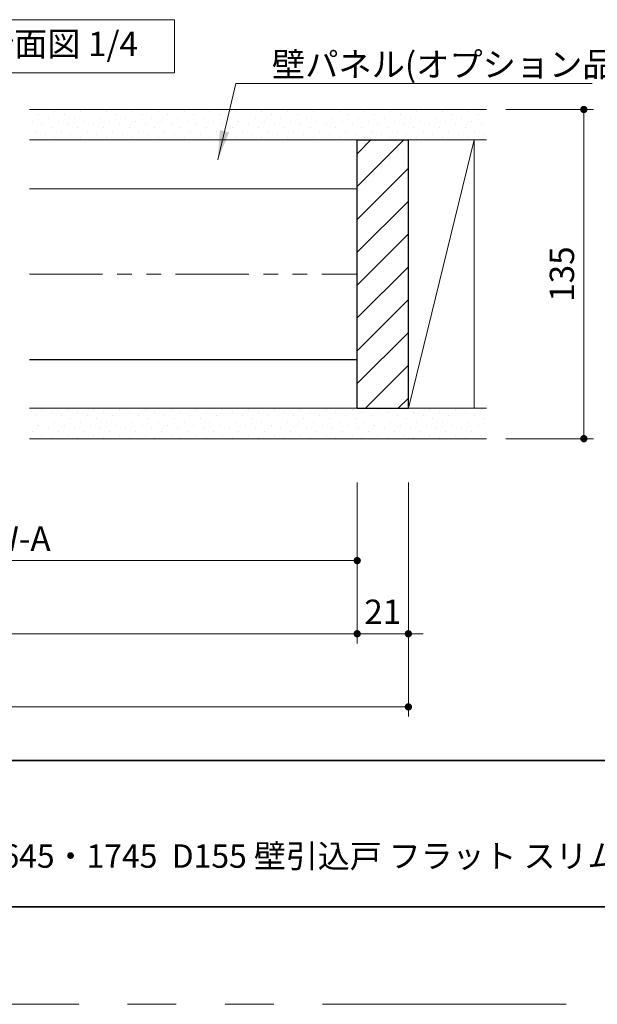
# Model space of a CAD drawing. Extents: x -60839 to -58226, y 2022 to 3236.
# Drawn here: x -60170 to -59932, y 2035 to 2439 of the extents above; entities that cross this region are included whole.
import ezdxf

# ---------------------------------------------------------------- set-up
doc = ezdxf.new("R2010")
doc.units = 0
doc.header["$LTSCALE"] = 80
doc.header["$MEASUREMENT"] = 0
doc.linetypes.add('PHANTOM', pattern=[2.5, 1.25, -0.25, 0.25, -0.25, 0.25, -0.25])
doc.layers.get('0').update_dxf_attribs({"linetype": 'CONTINUOUS'})
doc.layers.get('DEFPOINTS').update_dxf_attribs({"linetype": 'CONTINUOUS'})
for name, color, linetype, lineweight in [('ハッチング', 6, 'CONTINUOUS', 9), ('二点鎖線', 4, 'PHANTOM', 9), ('図面枠', 7, 'CONTINUOUS', 35), ('寸法線', 3, 'CONTINUOUS', 13), ('線(白)', 7, 'CONTINUOUS', 30), ('線(黄)', 2, 'CONTINUOUS', 15)]:
    doc.layers.add(name, color=color, linetype=linetype, lineweight=lineweight)
doc.layers.add('陰線', color=4, linetype='PHANTOM', lineweight=9, plot=False)
doc.styles.add('1／4', font='MS Gothic.ttf', dxfattribs={"height": 14})
doc.styles.add('sanwa1', font='romans.shx', dxfattribs={"height": 10, "bigfont": 'extfont2.shx'})
doc.dimstyles.new('1／4$7', dxfattribs={"dimtxt": 14, "dimasz": 12, "dimexe": 4, "dimexo": 4, "dimgap": 2.8, "dimtad": 1, "dimdsep": 46, "dimtxsty": '1／4', "dimblk": 'DOT', "dimcen": 0, "dimclrd": 3, "dimclre": 3, "dimclrt": 2, "dimadec": 0, "dimazin": 0, "dimtfac": 1, "dimtix": 1, "dimtmove": 0, "dimatfit": 3, "dimfxl": 1, "dimtfill": 1, "dimtolj": 1, "dimtzin": 0, "dimlwd": 9, "dimlwe": 9, "dimarcsym": 0})
doc.dimstyles.new('sanwa1', dxfattribs={"dimscale": 0.05, "dimtxt": 10, "dimasz": 45, "dimexe": 20, "dimexo": 20, "dimgap": 30, "dimtad": 1, "dimdsep": 46, "dimtxsty": 'sanwa1', "dimblk1": 'DOT', "dimblk2": 'DOT', "dimsah": 1, "dimcen": 0.15, "dimclrd": 256, "dimclre": 256, "dimclrt": 256, "dimadec": 0, "dimazin": 0, "dimtfac": 1, "dimtix": 1, "dimtmove": 0, "dimatfit": 0, "dimldrblk": 'DOT', "dimfxl": 1, "dimtolj": 1, "dimtzin": 0, "dimlwd": 13, "dimlwe": 13, "dimarcsym": 1})
pattern_1 = [(45, (33.379, 26.3346), (-1.32582521, 3.97747564), [0, -3.75])]

# ---------------------------------------------------------------- blocks, each defined once
blk = doc.blocks.new('_DOT')
at = {"color": 0, "linetype": 'ByBlock'}
blk.add_line((-0.5, 0), (-1, 0), dxfattribs=at)
at = {"color": 0, "linetype": 'ByBlock', "const_width": 0.5}
blk.add_lwpolyline([(-0.25, 0, 1), (0.25, 0, 1)], format="xyb", close=True, dxfattribs=at)
blk = doc.blocks.new('*D34')
at = {"layer": 'DEFPOINTS', "color": 0, "ltscale": 3, "transparency": 16777216}
for p in [(-60639.02, 2256.82), (-60010.02, 2256.82), (-60010.02, 2156.82)]:
    blk.add_point(p, dxfattribs=at)
at = {"layer": '寸法線', "ltscale": 3, "transparency": 16777216}
for p, q in [((-60639.02, 2248.82), (-60639.02, 2152.82)), ((-60010.02, 2248.82), (-60010.02, 2152.82)), ((-60636.02, 2156.82), (-60013.02, 2156.82))]:
    blk.add_line(p, q, dxfattribs=at)
at = {"layer": '寸法線', "ltscale": 3, "transparency": 16777216, "xscale": 3, "yscale": 3, "zscale": 3, "rotation": 180}
blk.add_blockref('_DOT', (-60639.02, 2156.82), dxfattribs=at)
at = {"layer": '寸法線', "ltscale": 3, "transparency": 16777216, "xscale": 3, "yscale": 3, "zscale": 3}
blk.add_blockref('_DOT', (-60010.02, 2156.82), dxfattribs=at)
at = {"layer": '寸法線', "ltscale": 3, "transparency": 16777216, "insert": (-60324.52, 2165.82), "char_height": 10, "attachment_point": 5, "style": 'sanwa1'}
blk.add_mtext('\\A1;W', dxfattribs=at)
blk = doc.blocks.new('*D33')
at = {"layer": 'DEFPOINTS', "color": 0, "ltscale": 3, "transparency": 16777216}
for p in [(-60615.02, 2256.82), (-60031.02, 2256.82), (-60031.02, 2186.82)]:
    blk.add_point(p, dxfattribs=at)
at = {"layer": '寸法線', "ltscale": 3, "transparency": 16777216}
for p, q in [((-60615.02, 2248.82), (-60615.02, 2182.82)), ((-60031.02, 2248.82), (-60031.02, 2182.82)), ((-60612.02, 2186.82), (-60034.02, 2186.82))]:
    blk.add_line(p, q, dxfattribs=at)
at = {"layer": '寸法線', "ltscale": 3, "transparency": 16777216, "xscale": 3, "yscale": 3, "zscale": 3, "rotation": 180}
blk.add_blockref('_DOT', (-60615.02, 2186.82), dxfattribs=at)
at = {"layer": '寸法線', "ltscale": 3, "transparency": 16777216, "xscale": 3, "yscale": 3, "zscale": 3}
blk.add_blockref('_DOT', (-60031.02, 2186.82), dxfattribs=at)
at = {"layer": '寸法線', "ltscale": 3, "transparency": 16777216, "insert": (-60323.02, 2195.82), "char_height": 10, "attachment_point": 5, "style": 'sanwa1'}
blk.add_mtext('\\A1;w', dxfattribs=at)
blk = doc.blocks.new('*D31')
at = {"layer": 'DEFPOINTS', "color": 0, "ltscale": 3, "transparency": 16777216}
for p in [(-60031.02, 2256.82), (-60010.02, 2256.82), (-60010.02, 2186.82)]:
    blk.add_point(p, dxfattribs=at)
at = {"layer": '寸法線', "ltscale": 3, "transparency": 16777216}
for p, q in [((-60031.02, 2248.82), (-60031.02, 2182.82)), ((-60010.02, 2248.82), (-60010.02, 2182.82)), ((-60034.02, 2186.82), (-60037.02, 2186.82)), ((-60031.02, 2186.82), (-60010.02, 2186.82)), ((-60007.02, 2186.82), (-60004.02, 2186.82))]:
    blk.add_line(p, q, dxfattribs=at)
at = {"layer": '寸法線', "ltscale": 3, "transparency": 16777216, "xscale": 3, "yscale": 3, "zscale": 3}
blk.add_blockref('_DOT', (-60031.02, 2186.82), dxfattribs=at)
at = {"layer": '寸法線', "ltscale": 3, "transparency": 16777216, "xscale": 3, "yscale": 3, "zscale": 3, "rotation": 180}
blk.add_blockref('_DOT', (-60010.02, 2186.82), dxfattribs=at)
at = {"layer": '寸法線', "ltscale": 3, "transparency": 16777216, "insert": (-60020.52, 2195.82), "char_height": 10, "attachment_point": 5, "style": 'sanwa1'}
blk.add_mtext('\\A1;21', dxfattribs=at)
blk = doc.blocks.new('*D29')
at = {"layer": 'DEFPOINTS', "color": 0, "ltscale": 3, "transparency": 16777216}
for p in [(-60317.02, 2256.82), (-60031.02, 2256.82), (-60031.02, 2216.82)]:
    blk.add_point(p, dxfattribs=at)
at = {"layer": '寸法線', "ltscale": 3, "transparency": 16777216}
for p, q in [((-60317.02, 2248.82), (-60317.02, 2212.82)), ((-60031.02, 2248.82), (-60031.02, 2212.82)), ((-60314.02, 2216.82), (-60034.02, 2216.82))]:
    blk.add_line(p, q, dxfattribs=at)
at = {"layer": '寸法線', "ltscale": 3, "transparency": 16777216, "xscale": 3, "yscale": 3, "zscale": 3, "rotation": 180}
blk.add_blockref('_DOT', (-60317.02, 2216.82), dxfattribs=at)
at = {"layer": '寸法線', "ltscale": 3, "transparency": 16777216, "xscale": 3, "yscale": 3, "zscale": 3}
blk.add_blockref('_DOT', (-60031.02, 2216.82), dxfattribs=at)
at = {"layer": '寸法線', "ltscale": 3, "transparency": 16777216, "insert": (-60174.02, 2225.82), "char_height": 10, "attachment_point": 5, "style": 'sanwa1'}
blk.add_mtext('\\A1;\\A1;DW-A', dxfattribs=at)
blk = doc.blocks.new('*D195')
at = {"layer": 'DEFPOINTS', "color": 0, "ltscale": 3, "transparency": 16777216}
for p in [(-59978.02, 2401.82), (-59978.02, 2266.82), (-59938.02, 2266.82)]:
    blk.add_point(p, dxfattribs=at)
at = {"layer": '寸法線', "ltscale": 3, "transparency": 16777216}
for p, q in [((-59970.02, 2401.82), (-59934.02, 2401.82)), ((-59938.02, 2398.82), (-59938.02, 2269.82)), ((-59970.02, 2266.82), (-59934.02, 2266.82))]:
    blk.add_line(p, q, dxfattribs=at)
at = {"layer": '寸法線', "ltscale": 3, "transparency": 16777216, "xscale": 3, "yscale": 3, "zscale": 3}
for p, rotation in [((-59938.02, 2401.82), 90), ((-59938.02, 2266.82), 270)]:
    blk.add_blockref('_DOT', p, dxfattribs=dict(at, rotation=rotation))
at = {"layer": '寸法線', "ltscale": 3, "transparency": 16777216, "insert": (-59947.02, 2334.32), "char_height": 10, "attachment_point": 5, "rotation": 90, "style": 'sanwa1'}
blk.add_mtext('\\A1;135', dxfattribs=at)

msp = doc.modelspace()

# ---------------------------------------------------------------- hatches: boundary and pattern name
at = {"layer": 'ハッチング', "ltscale": 3}
h = msp.add_hatch(dxfattribs=at)
h.set_pattern_fill('DOTS', color=256, scale=60, angle=45)
h.set_pattern_definition(pattern_1)
h.paths.add_polyline_path([(-59978.0165, 2401.8167), (-60165.5165, 2401.8167), (-60165.5165, 2389.3167), (-59978.0165, 2389.3167)])
h = msp.add_hatch(dxfattribs=at)
h.set_pattern_fill('LINE', color=256, scale=3, angle=45)
h.set_pattern_definition([(45, (33.379, 26.335), (-6.7351921, 6.7351921), [])])
h.paths.add_polyline_path([(-60031.0165, 2279.3167), (-60010.0165, 2279.3167), (-60010.0165, 2389.3167), (-60031.0165, 2389.3167)])
h = msp.add_hatch(dxfattribs=at)
h.set_pattern_fill('DOTS', color=256, scale=60, angle=45)
h.set_pattern_definition(pattern_1)
h.paths.add_polyline_path([(-59978.0165, 2279.3167), (-60165.5165, 2279.3167), (-60165.5165, 2266.8167), (-59978.0165, 2266.8167)])

# ---------------------------------------------------------------- linework, layer by layer
at = {"layer": '二点鎖線', "ltscale": 0.3}
msp.add_line((-60165.5165, 2334.3167), (-60031.0165, 2334.3167), dxfattribs=at)
at = {"layer": '図面枠'}
for p, q in [((-60785.2415, 2134.8457), (-59185.2415, 2134.8457)), ((-60785.2415, 2074.8457), (-59185.2415, 2074.8457))]:
    msp.add_line(p, q, dxfattribs=at)
at = {"layer": '線(白)', "ltscale": 3}
for p, q in [((-60031.0165, 2279.3167), (-60031.0165, 2389.3167)), ((-60010.0165, 2279.3167), (-60010.0165, 2389.3167)), ((-60165.5165, 2299.3167), (-60031.0165, 2299.3167))]:
    msp.add_line(p, q, dxfattribs=at)
at = {"layer": '線(白)'}
for p, q in [((-60031.0165, 2389.3167), (-60010.0165, 2389.3167)), ((-60031.0165, 2279.3167), (-60010.0165, 2279.3167))]:
    msp.add_line(p, q, dxfattribs=at)
at = {"layer": '線(黄)', "ltscale": 3}
for p, q in [((-60165.5165, 2401.8167), (-59978.0165, 2401.8167)), ((-60165.5165, 2389.3167), (-59978.0165, 2389.3167)), ((-59983.0165, 2389.3167), (-60010.0165, 2279.3167)), ((-59983.0165, 2389.3167), (-59983.0165, 2279.3167)), ((-60165.5165, 2369.3167), (-60031.0165, 2369.3167)), ((-60165.5165, 2299.3167), (-60031.0165, 2299.3167)), ((-60165.5165, 2279.3167), (-59978.0165, 2279.3167)), ((-60165.5165, 2266.8167), (-59978.0165, 2266.8167))]:
    msp.add_line(p, q, dxfattribs=at)
msp.add_lwpolyline([(-60205.5545, 2438.6515), (-60105.9768, 2438.6515), (-60105.9768, 2416.8167), (-60205.5545, 2416.8167)], close=True, dxfattribs=at)
at = {"layer": '陰線'}
msp.add_line((-59145.2415, 2034.8457), (-60825.2415, 2034.8457), dxfattribs=at)

# ---------------------------------------------------------------- texts
at = {"layer": '図面枠', "linetype": 'Continuous', "style": 'sanwa1'}
msp.add_text('ノッポ H2100・2400 W1190・1450・1645・1745  D155 壁引込戸 フラット スリム枠 図面', height=9.6, dxfattribs=at).set_placement((-60406.0373, 2090.8457))
at = {"layer": '線(黄)', "ltscale": 3, "insert": (-60199.1117, 2427.4095), "char_height": 10, "attachment_point": 4, "line_spacing_factor": 1.27449, "style": 'sanwa1'}
msp.add_mtext('横断面図 1/4', dxfattribs=at)

# ---------------------------------------------------------------- dimensions: what is measured, and where the dimension line sits
at = {"layer": '寸法線', "ltscale": 3}
dim = msp.add_linear_dim(base=(-59938.0165, 2266.8167), p1=(-59978.0165, 2401.8167), p2=(-59978.0165, 2266.8167), angle=90, dimstyle='sanwa1', override={"dimscale": 1, "dimtxt": 8, "dimasz": 3, "dimexe": 4, "dimexo": 8, "dimgap": 4, "dimlwd": 65535, "dimlwe": 65535}, dxfattribs=at)
dim.commit()
dim.dimension.update_dxf_attribs({"geometry": '*D195', "text_midpoint": (-59947.0165, 2334.3167)})
for base, p1, p2, text, override, picture, middle in [((-60010.0165, 2156.8167), (-60639.0165, 2256.8167), (-60010.0165, 2256.8167), 'W', {"dimscale": 1, "dimtxt": 8, "dimasz": 3, "dimexe": 4, "dimexo": 8, "dimgap": 4, "dimlwd": 65535, "dimlwe": 65535}, '*D34', (-60324.5165, 2165.8167)), ((-60031.0165, 2186.8167), (-60615.0165, 2256.8167), (-60031.0165, 2256.8167), 'w', {"dimscale": 1, "dimtxt": 8, "dimasz": 3, "dimexe": 4, "dimexo": 8, "dimgap": 4, "dimlwd": 65535, "dimlwe": 65535}, '*D33', (-60323.0165, 2195.8167)), ((-60031.0165, 2216.8167), (-60317.0165, 2256.8167), (-60031.0165, 2256.8167), '\\A1;DW-A', {"dimscale": 1, "dimtxt": 8, "dimasz": 3, "dimexe": 4, "dimexo": 8, "dimgap": 4, "dimtmove": 1, "dimlwd": 65535, "dimlwe": 65535}, '*D29', (-60174.0165, 2225.8167))]:
    dim = msp.add_linear_dim(base=base, p1=p1, p2=p2, text=text, dimstyle='sanwa1', override=override, dxfattribs=at)
    dim.commit()
    dim.dimension.update_dxf_attribs({"geometry": picture, "text_midpoint": middle})
dim = msp.add_linear_dim(base=(-60010.0165, 2186.8167), p1=(-60031.0165, 2256.8167), p2=(-60010.0165, 2256.8167), dimstyle='sanwa1', override={"dimscale": 1, "dimtxt": 8, "dimasz": 3, "dimexe": 4, "dimexo": 8, "dimgap": 4, "dimtmove": 1, "dimlwd": 65535, "dimlwe": 65535}, dxfattribs=at)
dim.commit()
dim.dimension.update_dxf_attribs({"geometry": '*D31', "text_midpoint": (-60020.5165, 2195.8167)})

# ---------------------------------------------------------------- leaders
at = {"layer": '寸法線', "ltscale": 3, "annotation_type": 0, "has_hookline": 1, "hookline_direction": 0, "text_width": 131.4286}
msp.add_leader([(-60088.2316, 2381.2219), (-60080.8127, 2412.4971), (-60068.8127, 2412.4971)], dimstyle='1／4$7', override={"dimgap": 2.8, "dimtad": 1, "dimtxsty": 'sanwa1'}, dxfattribs=at)

# ---------------------------------------------------------------- next in the draw order: texts
at = {"layer": '寸法線', "ltscale": 3, "insert": (-60066.0127, 2415.2971), "char_height": 10, "attachment_point": 7, "style": 'sanwa1', "bg_fill": 3, "box_fill_scale": 1, "bg_fill_color": 256, "bg_fill_transparency": 0}
msp.add_mtext('\\A1;{\\C3;壁パネル(オプション品)}', dxfattribs=at)

doc.saveas('drawing.dxf')
